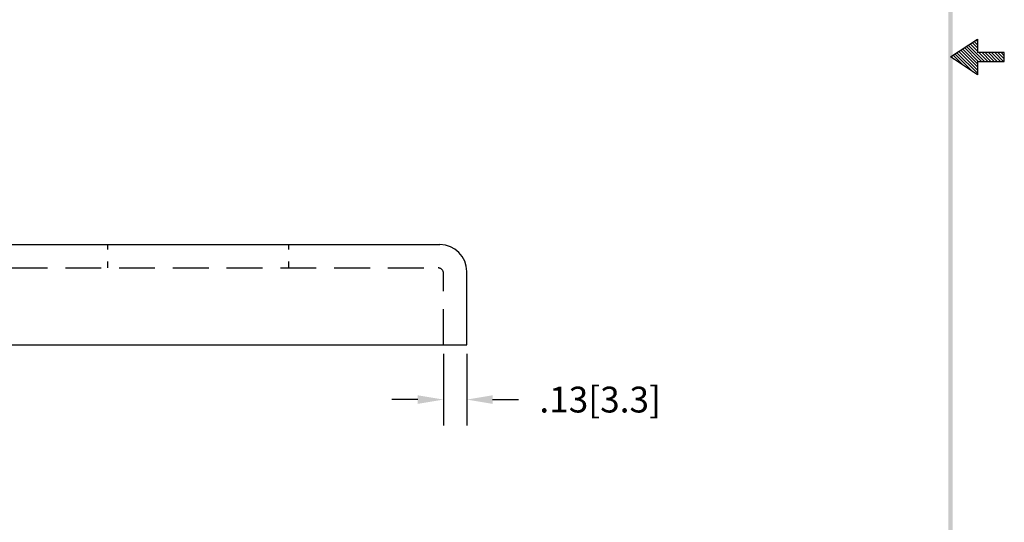
# Model space of a CAD drawing. Extents: x 0 to 8.3, y -1.7 to 9.1.
# Drawn here: x 2.8 to 8.3, y 1.1 to 3.9 of the extents above; entities that cross this region are included whole.
import ezdxf

# ---------------------------------------------------------------- set-up
doc = ezdxf.new("R2010")
doc.units = 0
doc.header["$LTSCALE"] = 0.8
doc.header["$MEASUREMENT"] = 0
doc.linetypes.add('HIDDEN', pattern=[0.375, 0.25, -0.125])
doc.layers.get('0').update_dxf_attribs({"linetype": 'CONTINUOUS'})
doc.layers.get('DEFPOINTS').update_dxf_attribs({"linetype": 'CONTINUOUS'})
for name, color, linetype in [('DIM', 1, 'CONTINUOUS'), ('HIDDEN', 5, 'HIDDEN'), ('OBJ', 3, 'CONTINUOUS')]:
    doc.layers.add(name, color=color, linetype=linetype)
doc.dimstyles.get("Standard").update_dxf_attribs({"dimtxt": 0.18, "dimasz": 0.18, "dimexe": 0.18, "dimexo": 0.0625, "dimgap": 0.09, "dimtad": 0, "dimtih": 1, "dimtoh": 1, "dimdec": 4, "dimzin": 0, "dimdsep": 46, "dimtxsty": 'STANDARD', "dimcen": 0.09, "dimadec": 0, "dimazin": 0, "dimtfac": 1, "dimtdec": 4, "dimtofl": 0, "dimtmove": 0, "dimatfit": 3, "dimfxl": 1, "dimtolj": 1, "dimtzin": 0, "dimarcsym": 0})

# ---------------------------------------------------------------- blocks, each defined once
blk = doc.blocks.new('BAVWM')
at = {"color": 7}
for p, q in [((9.3799, 5.8904), (9.5299, 5.9904)), ((9.5299, 5.9904), (9.5299, 5.9154)), ((9.5299, 5.8526), (9.4472, 5.9353)), ((9.5348, 5.8654), (9.4578, 5.9424)), ((9.5524, 5.8654), (9.4684, 5.9494)), ((9.5701, 5.8654), (9.479, 5.9565)), ((9.5299, 5.9233), (9.4896, 5.9636)), ((9.5299, 5.941), (9.5002, 5.9707)), ((9.5299, 5.9587), (9.5108, 5.9777)), ((9.5299, 5.9764), (9.5215, 5.9848)), ((9.5299, 5.7904), (9.3799, 5.8904)), ((9.3983, 5.8781), (9.3836, 5.8929)), ((9.4514, 5.8427), (9.3942, 5.8999)), ((9.5044, 5.8074), (9.4048, 5.907)), ((9.5299, 5.7996), (9.4154, 5.9141)), ((9.5299, 5.8173), (9.426, 5.9212)), ((9.5299, 5.835), (9.4366, 5.9282)), ((9.6799, 5.9154), (9.5299, 5.9154)), ((9.5878, 5.8654), (9.5378, 5.9154)), ((9.6055, 5.8654), (9.5555, 5.9154)), ((9.6232, 5.8654), (9.5732, 5.9154)), ((9.6408, 5.8654), (9.5908, 5.9154)), ((9.6585, 5.8654), (9.6085, 5.9154)), ((9.6762, 5.8654), (9.6262, 5.9154)), ((9.6799, 5.8794), (9.6439, 5.9154)), ((9.6799, 5.8971), (9.6615, 5.9154)), ((9.6799, 5.9148), (9.6792, 5.9154)), ((9.6799, 5.8654), (9.6799, 5.9154)), ((9.5299, 5.8654), (9.6799, 5.8654)), ((9.5299, 5.8654), (9.5299, 5.7904))]:
    blk.add_line(p, q, dxfattribs=at)
blk.add_trace([(9.3674, 0.6529), (9.3924, 0.6279), (9.3674, 11.1279), (9.3924, 11.1529)], dxfattribs=at)
blk = doc.blocks.new('*D6')
at = {"color": 0, "linetype": 'ByBlock'}
for p, q in [((5.2112, 2.0739), (5.2112, 1.6754)), ((5.3412, 2.0739), (5.3412, 1.6754)), ((5.0672, 1.8194), (4.9232, 1.8194)), ((5.4852, 1.8194), (5.6292, 1.8194))]:
    blk.add_line(p, q, dxfattribs=at)
for points in [[(5.0672, 1.8434), (5.0672, 1.7954), (5.2112, 1.8194)], [(5.4852, 1.8434), (5.4852, 1.7954), (5.3412, 1.8194)]]:
    blk.add_solid(points, dxfattribs=at)
at = {"layer": 'DEFPOINTS', "color": 0, "linetype": 'ByBlock'}
for p in [(5.2112, 2.1239), (5.3412, 2.1239), (5.3412, 1.8194)]:
    blk.add_point(p, dxfattribs=at)
at = {"color": 0, "linetype": 'ByBlock', "insert": (6.0852, 1.8194), "char_height": 0.144, "attachment_point": 5}
blk.add_mtext('\\A1;.13[3.3]', dxfattribs=at)

msp = doc.modelspace()

# ---------------------------------------------------------------- linework, layer by layer
at = {"layer": 'HIDDEN', "color": 7}
for p, q in [((3.3362, 2.6839), (3.3362, 2.6568)), ((4.3462, 2.6839), (4.3462, 2.6568)), ((3.3362, 2.5891), (3.3362, 2.5539)), ((4.3462, 2.5891), (4.3462, 2.5539)), ((2.5012, 2.5539), (5.1812, 2.5539)), ((5.2112, 2.1239), (5.2112, 2.5239))]:
    msp.add_line(p, q, dxfattribs=at)
msp.add_arc((5.1812, 2.5239), 0.03, 0, 90, dxfattribs=at)
at = {"layer": 'OBJ', "color": 7}
for p, q in [((2.4912, 2.6839), (5.1912, 2.6839)), ((5.3412, 2.1239), (5.3412, 2.5339)), ((2.3412, 2.1239), (5.3412, 2.1239))]:
    msp.add_line(p, q, dxfattribs=at)
msp.add_arc((5.1912, 2.5339), 0.15, 0, 90, dxfattribs=at)

# ---------------------------------------------------------------- block references
at = {"color": 7}
msp.add_blockref('BAVWM', (-1.3397, -2.1597), dxfattribs=at)

# ---------------------------------------------------------------- dimensions: what is measured, and where the dimension line sits
at = {"layer": 'DIM', "color": 7}
dim = msp.add_linear_dim(base=(5.3412, 1.8194), p1=(5.2112, 2.1239), p2=(5.3412, 2.1239), dimstyle='STANDARD', override={"dimscale": 0.8, "dimdec": 2, "dimzin": 4, "dimatfit": 2}, dxfattribs=at)
dim.commit()
dim.dimension.update_dxf_attribs({"geometry": '*D6', "text_midpoint": (6.0852, 1.8194)})

doc.saveas('drawing.dxf')
